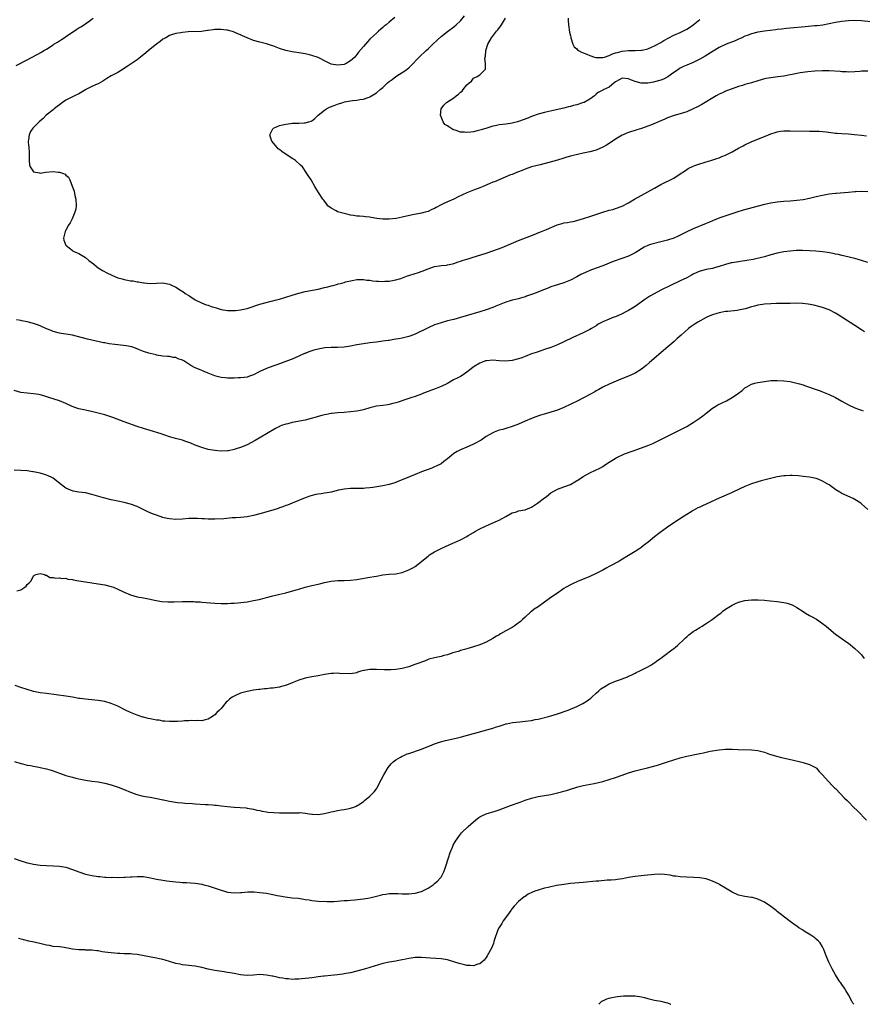
# Model space of a CAD drawing. Units: inches. Extents: x 2631000 to 2634000, y 1476000 to 1479000.
# Drawn here: x 2632185 to 2632445, y 1476000 to 1476305 of the extents above; entities that cross this region are included whole.
import ezdxf

# ---------------------------------------------------------------- set-up
doc = ezdxf.new("R2010")
doc.units = ezdxf.units.IN
doc.header["$MEASUREMENT"] = 0
doc.layers.add('LD26311476_10ft', color=110, linetype='Continuous')

msp = doc.modelspace()

# ---------------------------------------------------------------- linework, layer by layer
at = {"layer": 'LD26311476_10ft'}
for points, elevation in [([(2632183.6, 1476290.4), (2632187, 1476292.13), (2632191.45, 1476294.55), (2632192.15, 1476295), (2632193, 1476295.47), (2632195, 1476296.79), (2632195.3, 1476297), (2632196.37, 1476297.63), (2632197.59, 1476298.41), (2632198.43, 1476299), (2632199, 1476299.37), (2632201, 1476300.73), (2632202.38, 1476301.62), (2632203, 1476302.03), (2632203.6, 1476302.4), (2632205, 1476303.33), (2632207.37, 1476305)], 10060), ([(2632300.73, 1476305.27), (2632299, 1476303.77), (2632298.06, 1476303), (2632297.46, 1476302.54), (2632297, 1476302.12), (2632296.37, 1476301.63), (2632295.68, 1476301), (2632295, 1476300.42), (2632293.23, 1476298.77), (2632293, 1476298.55), (2632292.25, 1476297.75), (2632291.62, 1476297), (2632291, 1476296.32), (2632289.51, 1476294.49), (2632289, 1476293.83), (2632288.3, 1476293), (2632287, 1476291.79), (2632285.71, 1476291), (2632285, 1476290.72), (2632283, 1476290.48), (2632281, 1476290.84), (2632280.61, 1476291), (2632279.57, 1476291.57), (2632277, 1476292.86), (2632275, 1476293.53), (2632274.29, 1476293.71), (2632273, 1476293.96), (2632271.78, 1476294.22), (2632269, 1476294.67), (2632267, 1476295.07), (2632265, 1476295.69), (2632264.05, 1476296.05), (2632263, 1476296.43), (2632262.57, 1476296.57), (2632261, 1476297.05), (2632259, 1476297.57), (2632257, 1476298.16), (2632255, 1476298.93), (2632253.57, 1476299.57), (2632253, 1476299.85), (2632252.17, 1476300.17), (2632251, 1476300.72), (2632250.78, 1476300.77), (2632250.05, 1476301), (2632249, 1476301.3), (2632248.65, 1476301.35), (2632247, 1476301.55), (2632245.5, 1476301.5), (2632245, 1476301.51), (2632244.54, 1476301.46), (2632243, 1476301.21), (2632242.8, 1476301.2), (2632240.93, 1476300.93), (2632236.83, 1476300.83), (2632235, 1476300.62), (2632234.55, 1476300.55), (2632233, 1476300.25), (2632231.95, 1476299.95), (2632231, 1476299.63), (2632229.85, 1476299), (2632229.32, 1476298.68), (2632229, 1476298.54), (2632228.15, 1476297.85), (2632227, 1476297.04), (2632224.53, 1476295), (2632223.73, 1476294.27), (2632222.11, 1476293), (2632221, 1476292.17), (2632217.91, 1476290.09), (2632216.19, 1476289), (2632215, 1476288.27), (2632213, 1476287.2), (2632211.6, 1476286.4), (2632211, 1476285.97), (2632210.41, 1476285.59), (2632209, 1476284.77), (2632208.63, 1476284.63), (2632207, 1476283.92), (2632205.2, 1476283), (2632205, 1476282.89), (2632203, 1476281.63), (2632201.65, 1476281), (2632199, 1476279.67), (2632197.97, 1476279), (2632197, 1476278.26), (2632196.33, 1476277.67), (2632195.32, 1476277), (2632195, 1476276.69), (2632192.92, 1476275), (2632191.95, 1476274.05), (2632190.73, 1476273), (2632188.79, 1476271), (2632188.02, 1476269.98), (2632187.58, 1476269), (2632187.41, 1476267.41), (2632187.32, 1476267), (2632187.33, 1476266.67), (2632187.48, 1476265), (2632187.59, 1476263.59), (2632187.61, 1476262.39), (2632187.61, 1476261), (2632187.71, 1476259.71), (2632187.94, 1476259), (2632189, 1476257.55), (2632190.79, 1476257.21), (2632191, 1476257.12), (2632192.64, 1476257.36), (2632195, 1476257.6), (2632196.56, 1476257.44), (2632197, 1476257.43), (2632198.2, 1476257), (2632198.77, 1476256.77), (2632199, 1476256.52), (2632199.81, 1476255.82), (2632200.23, 1476255), (2632200.93, 1476253.07), (2632201.54, 1476251.54), (2632201.79, 1476250.21), (2632202.11, 1476249), (2632202.2, 1476247), (2632202.03, 1476245.97), (2632201.78, 1476245), (2632200.89, 1476243), (2632200.28, 1476241.72), (2632199.82, 1476241), (2632199, 1476239.46), (2632198.73, 1476239), (2632198.61, 1476238.61), (2632198.29, 1476237), (2632198.4, 1476236.4), (2632198.87, 1476235), (2632199, 1476234.84), (2632201, 1476233.19), (2632201.26, 1476233), (2632202.45, 1476232.45), (2632203, 1476232.25), (2632205, 1476230.96), (2632206.11, 1476230.11), (2632207.48, 1476229), (2632208.34, 1476228.34), (2632209, 1476227.86), (2632209.53, 1476227.53), (2632210.28, 1476227), (2632211.82, 1476226.18), (2632213, 1476225.6), (2632214.3, 1476225), (2632215, 1476224.74), (2632216.39, 1476224.39), (2632217, 1476224.2), (2632218.04, 1476224.04), (2632219, 1476223.83), (2632219.75, 1476223.75), (2632221, 1476223.49), (2632221.47, 1476223.47), (2632223, 1476223.15), (2632223.15, 1476223.15), (2632225.03, 1476222.97), (2632229, 1476223.13), (2632231, 1476222.76), (2632231.42, 1476222.58), (2632233, 1476221.78), (2632234.69, 1476220.69), (2632235, 1476220.55), (2632235.89, 1476219.89), (2632237, 1476219.22), (2632237.31, 1476219), (2632239, 1476217.95), (2632240.96, 1476216.96), (2632242.4, 1476216.4), (2632243, 1476216.22), (2632243.9, 1476215.9), (2632245.42, 1476215.42), (2632247, 1476214.97), (2632249, 1476214.63), (2632251, 1476214.58), (2632251.4, 1476214.6), (2632253, 1476214.78), (2632255, 1476215.25), (2632259, 1476216.6), (2632260.88, 1476217.12), (2632262.49, 1476217.51), (2632263, 1476217.61), (2632264.08, 1476217.92), (2632265, 1476218.15), (2632269, 1476219.39), (2632271, 1476220), (2632273, 1476220.5), (2632277, 1476221.26), (2632279, 1476221.72), (2632280.02, 1476221.98), (2632281, 1476222.25), (2632281.61, 1476222.39), (2632283, 1476222.8), (2632283.17, 1476222.83), (2632283.77, 1476223), (2632285, 1476223.31), (2632285.45, 1476223.45), (2632287, 1476223.81), (2632288.02, 1476224.02), (2632289, 1476224.19), (2632290.19, 1476224.19), (2632291, 1476224.21), (2632292.04, 1476224.04), (2632293, 1476223.95), (2632293.82, 1476223.82), (2632295, 1476223.71), (2632295.67, 1476223.67), (2632297, 1476223.63), (2632297.67, 1476223.67), (2632299, 1476223.7), (2632301, 1476224.06), (2632302.56, 1476224.55), (2632304.65, 1476225.35), (2632305, 1476225.44), (2632307, 1476226.08), (2632307.73, 1476226.27), (2632309.21, 1476226.79), (2632311, 1476227.52), (2632313, 1476228.2), (2632314.41, 1476228.41), (2632315, 1476228.52), (2632316.65, 1476228.65), (2632317, 1476228.71), (2632318.52, 1476229), (2632319, 1476229.11), (2632320.35, 1476229.65), (2632321, 1476229.84), (2632321.84, 1476230.16), (2632323.37, 1476230.63), (2632324.63, 1476231), (2632329, 1476232.34), (2632331, 1476233.02), (2632333.87, 1476234.13), (2632339, 1476236.23), (2632343.85, 1476238.15), (2632345.27, 1476238.73), (2632346.04, 1476239), (2632347.62, 1476239.62), (2632350.93, 1476241.07), (2632352.45, 1476241.55), (2632353, 1476241.68), (2632354.14, 1476241.86), (2632355, 1476242.03), (2632355.85, 1476242.15), (2632357, 1476242.42), (2632359.03, 1476243.03), (2632361, 1476243.69), (2632365, 1476245.06), (2632367, 1476245.64), (2632368.11, 1476245.89), (2632369, 1476246.12), (2632371, 1476246.85), (2632373, 1476247.92), (2632374.83, 1476249), (2632379, 1476251.31), (2632381, 1476252.46), (2632383, 1476253.59), (2632387, 1476255.58), (2632389, 1476256.85), (2632390.26, 1476257.74), (2632391, 1476258.25), (2632391.48, 1476258.52), (2632393, 1476259.3), (2632393.47, 1476259.47), (2632395, 1476259.97), (2632396.41, 1476260.41), (2632397, 1476260.55), (2632398.48, 1476261), (2632400.35, 1476261.65), (2632401, 1476261.88), (2632401.8, 1476262.2), (2632403, 1476262.69), (2632403.21, 1476262.79), (2632405, 1476263.73), (2632407, 1476264.85), (2632408.43, 1476265.57), (2632409, 1476265.89), (2632411.11, 1476266.89), (2632415, 1476268.44), (2632417, 1476269.26), (2632418.3, 1476269.7), (2632419, 1476269.89), (2632419.95, 1476270.05), (2632421, 1476270.16), (2632422.17, 1476270.17), (2632423, 1476270.2), (2632429, 1476270.12), (2632430.09, 1476270.09), (2632431, 1476270.08), (2632431.96, 1476270.04), (2632433, 1476269.97), (2632434.14, 1476269.86), (2632437, 1476269.51), (2632437.48, 1476269.48), (2632439, 1476269.32), (2632441, 1476269.21), (2632442.92, 1476269.08), (2632445, 1476268.86), (2632446.61, 1476268.61)], 10050), ([(2632447, 1476288.61), (2632445, 1476288.6), (2632444.55, 1476288.55), (2632443, 1476288.45), (2632441, 1476288.37), (2632440.4, 1476288.4), (2632439, 1476288.44), (2632438.49, 1476288.49), (2632435, 1476288.74), (2632433, 1476288.76), (2632430.61, 1476288.61), (2632428.41, 1476288.41), (2632426.12, 1476288.12), (2632423.65, 1476287.65), (2632423, 1476287.5), (2632421, 1476287.12), (2632419.14, 1476286.86), (2632417, 1476286.63), (2632415.61, 1476286.39), (2632415, 1476286.27), (2632413, 1476285.69), (2632411, 1476285.06), (2632409, 1476284.49), (2632408.24, 1476284.24), (2632407, 1476283.87), (2632405, 1476283.18), (2632403, 1476282.44), (2632402.03, 1476281.97), (2632401, 1476281.52), (2632400.06, 1476281), (2632395.62, 1476278.37), (2632394.34, 1476277.66), (2632393, 1476276.95), (2632391, 1476276.11), (2632389, 1476275.49), (2632387.06, 1476274.94), (2632385, 1476274.19), (2632384.2, 1476273.81), (2632383, 1476273.33), (2632382.29, 1476273), (2632380.05, 1476272.05), (2632379, 1476271.63), (2632377, 1476270.89), (2632375.55, 1476270.45), (2632375, 1476270.27), (2632373.94, 1476269.94), (2632373, 1476269.67), (2632372.5, 1476269.5), (2632371.32, 1476269), (2632371, 1476268.85), (2632369, 1476267.6), (2632367, 1476266.25), (2632366.21, 1476265.79), (2632365, 1476265.11), (2632363, 1476264.25), (2632361, 1476263.7), (2632359, 1476263.28), (2632355.5, 1476262.5), (2632355, 1476262.34), (2632353.93, 1476262.07), (2632353, 1476261.75), (2632351, 1476261.15), (2632345.71, 1476259.71), (2632343, 1476259), (2632341, 1476258.35), (2632340.06, 1476257.94), (2632339, 1476257.54), (2632338.64, 1476257.36), (2632337, 1476256.7), (2632336.54, 1476256.54), (2632333.18, 1476255.18), (2632331.56, 1476254.44), (2632331, 1476254.26), (2632330.13, 1476253.87), (2632329, 1476253.42), (2632328.04, 1476253), (2632327, 1476252.59), (2632325, 1476251.84), (2632323, 1476251.05), (2632321.61, 1476250.39), (2632320.28, 1476249.72), (2632319, 1476249.06), (2632317, 1476248.2), (2632315.48, 1476247.48), (2632315, 1476247.28), (2632313.51, 1476246.49), (2632313, 1476246.17), (2632312.18, 1476245.82), (2632311, 1476245.25), (2632310.08, 1476245), (2632309, 1476244.75), (2632306.22, 1476244.22), (2632303, 1476243.5), (2632301.11, 1476243.11), (2632299, 1476242.85), (2632297, 1476242.87), (2632295.1, 1476243.1), (2632293.4, 1476243.4), (2632293, 1476243.49), (2632291.62, 1476243.62), (2632291, 1476243.7), (2632289.74, 1476243.74), (2632289, 1476243.79), (2632287.95, 1476243.95), (2632287, 1476244.07), (2632286.3, 1476244.3), (2632285, 1476244.58), (2632283.42, 1476245), (2632283, 1476245.17), (2632282.58, 1476245.42), (2632281, 1476246.23), (2632280.02, 1476247), (2632279.57, 1476247.57), (2632278.71, 1476248.71), (2632278.48, 1476249), (2632277.12, 1476251.12), (2632275.99, 1476253), (2632274.83, 1476255), (2632274.07, 1476256.07), (2632273.54, 1476257), (2632272.13, 1476259), (2632271.57, 1476259.57), (2632269.97, 1476261), (2632269.38, 1476261.38), (2632269, 1476261.61), (2632265.8, 1476263.8), (2632265, 1476264.46), (2632264.65, 1476264.65), (2632264.33, 1476265), (2632262.66, 1476267), (2632262.25, 1476268.25), (2632262.03, 1476269), (2632263, 1476270.81), (2632263.07, 1476270.93), (2632263.17, 1476271), (2632265, 1476271.79), (2632266.02, 1476272.02), (2632267, 1476272.26), (2632268.48, 1476272.48), (2632269, 1476272.53), (2632270.59, 1476272.59), (2632271, 1476272.58), (2632272.66, 1476272.66), (2632273, 1476272.64), (2632274.17, 1476273), (2632274.83, 1476273.17), (2632275, 1476273.25), (2632276.01, 1476273.99), (2632277.04, 1476275), (2632279, 1476276.62), (2632279.54, 1476277), (2632280.51, 1476277.49), (2632281.93, 1476278.07), (2632283, 1476278.47), (2632284.66, 1476279), (2632285.13, 1476279.13), (2632287.61, 1476279.61), (2632289, 1476279.72), (2632289.89, 1476279.89), (2632291, 1476279.97), (2632292.52, 1476280.52), (2632293, 1476280.66), (2632295, 1476281.94), (2632296.16, 1476283), (2632297, 1476283.58), (2632298.46, 1476285), (2632299, 1476285.41), (2632299.89, 1476286.11), (2632301, 1476286.97), (2632304.15, 1476289), (2632304.63, 1476289.37), (2632305, 1476289.72), (2632305.68, 1476290.32), (2632308.28, 1476293), (2632310.4, 1476295), (2632311, 1476295.54), (2632312.48, 1476297), (2632313.77, 1476298.23), (2632315, 1476299.32), (2632317, 1476300.91), (2632319, 1476302.38), (2632319.72, 1476303), (2632321, 1476304.24), (2632322.26, 1476305.74)], 10040), ([(2632447.91, 1476303.91), (2632445, 1476304.22), (2632443, 1476304.34), (2632441, 1476304.26), (2632439, 1476304.01), (2632437, 1476303.66), (2632435, 1476303.26), (2632433.08, 1476302.92), (2632431.31, 1476302.69), (2632430.63, 1476302.63), (2632427.66, 1476302.34), (2632423, 1476301.94), (2632421.81, 1476301.81), (2632420.33, 1476301.67), (2632419, 1476301.5), (2632418.54, 1476301.46), (2632415, 1476301.03), (2632413, 1476300.72), (2632411, 1476300.19), (2632409.71, 1476299.71), (2632409, 1476299.42), (2632408.05, 1476299), (2632407.35, 1476298.65), (2632407, 1476298.52), (2632405.97, 1476298.03), (2632403.19, 1476297), (2632401, 1476295.96), (2632399.18, 1476294.82), (2632398.31, 1476294.31), (2632396.7, 1476293.3), (2632395, 1476292.36), (2632393, 1476291.34), (2632391, 1476290.5), (2632390.04, 1476290.04), (2632389, 1476289.59), (2632388.63, 1476289.37), (2632388.11, 1476289), (2632387, 1476288.26), (2632385.11, 1476286.89), (2632383.81, 1476286.19), (2632383, 1476285.87), (2632381, 1476285.32), (2632380.71, 1476285.29), (2632378.97, 1476284.97), (2632376.93, 1476284.93), (2632375, 1476285.44), (2632373.89, 1476285.89), (2632373, 1476286.31), (2632371, 1476286.44), (2632370.07, 1476285.93), (2632369, 1476285.3), (2632368.56, 1476285), (2632367, 1476283.69), (2632365.15, 1476282.85), (2632365, 1476282.76), (2632363.83, 1476282.17), (2632363, 1476281.59), (2632362.73, 1476281.27), (2632362.43, 1476281), (2632361, 1476280), (2632359.3, 1476279), (2632359.09, 1476278.91), (2632357, 1476278.26), (2632355.98, 1476278.02), (2632355, 1476277.71), (2632354.41, 1476277.59), (2632353, 1476277.21), (2632350.66, 1476276.67), (2632347, 1476275.85), (2632345, 1476275.33), (2632343.28, 1476274.72), (2632343, 1476274.64), (2632341.86, 1476274.14), (2632340.39, 1476273.61), (2632339, 1476273.09), (2632338.92, 1476273.08), (2632338.64, 1476273), (2632337, 1476272.6), (2632336.48, 1476272.48), (2632335, 1476272.3), (2632334.12, 1476272.12), (2632333, 1476272.04), (2632331.72, 1476271.72), (2632331, 1476271.6), (2632329.2, 1476271), (2632327.46, 1476270.54), (2632327, 1476270.39), (2632326.16, 1476270.16), (2632325, 1476269.89), (2632324.18, 1476269.82), (2632323, 1476269.65), (2632322.25, 1476269.75), (2632321, 1476269.82), (2632319.69, 1476270.31), (2632318.61, 1476270.61), (2632318.04, 1476271), (2632317.38, 1476271.38), (2632317, 1476271.73), (2632316.18, 1476272.18), (2632315.65, 1476273), (2632315, 1476274.53), (2632314.82, 1476275), (2632315.06, 1476277), (2632315.83, 1476278.17), (2632316.71, 1476279), (2632319, 1476280.42), (2632319.72, 1476281), (2632320.45, 1476281.55), (2632321, 1476282.14), (2632321.5, 1476282.5), (2632321.86, 1476283), (2632323, 1476284.45), (2632323.66, 1476285), (2632324.41, 1476285.59), (2632325, 1476286.47), (2632326.21, 1476287), (2632327, 1476287.53), (2632328.49, 1476289), (2632328.73, 1476289.27), (2632328.71, 1476291), (2632328.59, 1476292.59), (2632328.76, 1476293.24), (2632328.89, 1476295), (2632329.5, 1476297), (2632330.64, 1476299), (2632332.13, 1476301), (2632332.55, 1476301.45), (2632333.67, 1476303), (2632334.94, 1476305.06)], 10030), ([(2632354.33, 1476305), (2632354.32, 1476304.32), (2632354.41, 1476303), (2632354.75, 1476300.75), (2632355, 1476299.56), (2632355.11, 1476299.11), (2632355.12, 1476299), (2632355.76, 1476297), (2632356.2, 1476296.2), (2632357, 1476295.5), (2632357.23, 1476295.23), (2632357.56, 1476295), (2632358.48, 1476294.48), (2632359, 1476294.33), (2632360.09, 1476293.91), (2632361, 1476293.49), (2632362.49, 1476293), (2632362.89, 1476292.89), (2632363, 1476292.9), (2632364.83, 1476292.83), (2632365, 1476292.86), (2632365.55, 1476293), (2632367, 1476293.44), (2632368.03, 1476293.97), (2632369, 1476294.29), (2632369.55, 1476294.45), (2632371, 1476294.84), (2632373.02, 1476295.02), (2632375, 1476295.02), (2632377, 1476295.13), (2632377.19, 1476295.19), (2632379, 1476295.6), (2632380.08, 1476296.08), (2632381, 1476296.46), (2632383, 1476297.55), (2632383.91, 1476298.08), (2632387, 1476299.75), (2632389, 1476300.65), (2632389.8, 1476301), (2632391, 1476301.59), (2632391.87, 1476302.13), (2632393, 1476302.94), (2632395, 1476304.62)], 10020), ([(2632447, 1476251.31), (2632445, 1476251.37), (2632443.28, 1476251.28), (2632443, 1476251.28), (2632441, 1476251.12), (2632437.22, 1476250.78), (2632437, 1476250.77), (2632435, 1476250.55), (2632433, 1476250.21), (2632431, 1476249.76), (2632429, 1476249.29), (2632427, 1476248.87), (2632425, 1476248.59), (2632423, 1476248.45), (2632421, 1476248.36), (2632419, 1476248.16), (2632417, 1476247.85), (2632415.54, 1476247.54), (2632415, 1476247.44), (2632408.4, 1476245.6), (2632406.45, 1476245), (2632404.28, 1476244.28), (2632401.25, 1476243.25), (2632399.49, 1476242.51), (2632399, 1476242.38), (2632398.05, 1476241.95), (2632397, 1476241.55), (2632393, 1476239.86), (2632391.02, 1476238.98), (2632388.37, 1476237.63), (2632386.99, 1476237.01), (2632385, 1476236.38), (2632383, 1476235.83), (2632379.75, 1476235), (2632379.18, 1476234.82), (2632377.82, 1476234.18), (2632377, 1476233.73), (2632375.88, 1476233), (2632375, 1476232.46), (2632373.97, 1476231.97), (2632373, 1476231.46), (2632371.22, 1476230.78), (2632368.22, 1476229.78), (2632365, 1476228.45), (2632363, 1476227.75), (2632361, 1476226.98), (2632359.64, 1476226.36), (2632359, 1476226.04), (2632358.27, 1476225.73), (2632357, 1476225.04), (2632355, 1476224), (2632353, 1476223.14), (2632351.38, 1476222.62), (2632350.31, 1476222.31), (2632349, 1476221.9), (2632348.36, 1476221.64), (2632347, 1476221.14), (2632346.7, 1476221), (2632343.91, 1476219.91), (2632343, 1476219.56), (2632341.43, 1476219), (2632341.12, 1476218.88), (2632341, 1476218.82), (2632339.56, 1476218.44), (2632339, 1476218.21), (2632337.99, 1476218.01), (2632337, 1476217.76), (2632336.42, 1476217.58), (2632335, 1476217.19), (2632331.96, 1476215.96), (2632331, 1476215.55), (2632329, 1476214.83), (2632327, 1476214.22), (2632322.74, 1476213), (2632321, 1476212.44), (2632319, 1476211.85), (2632317, 1476211.37), (2632315, 1476210.84), (2632313.66, 1476210.34), (2632313, 1476210.13), (2632311, 1476209.27), (2632307, 1476207.31), (2632306.2, 1476207), (2632305.31, 1476206.69), (2632305, 1476206.59), (2632303, 1476206.1), (2632301.85, 1476205.85), (2632301, 1476205.7), (2632300.36, 1476205.64), (2632299, 1476205.36), (2632298.65, 1476205.35), (2632297, 1476205.09), (2632295, 1476204.86), (2632293, 1476204.61), (2632291, 1476204.3), (2632289, 1476203.95), (2632287, 1476203.57), (2632285, 1476203.29), (2632283, 1476203.2), (2632281, 1476203.21), (2632279.08, 1476203.08), (2632277, 1476202.69), (2632275.69, 1476202.31), (2632274.16, 1476201.84), (2632273, 1476201.36), (2632272.74, 1476201.26), (2632271, 1476200.44), (2632269, 1476199.58), (2632267.51, 1476199), (2632264.21, 1476197.79), (2632263, 1476197.39), (2632261, 1476196.67), (2632259, 1476195.71), (2632257, 1476194.69), (2632255.73, 1476194.27), (2632255, 1476194.04), (2632253, 1476193.78), (2632252.23, 1476193.77), (2632251, 1476193.7), (2632250.27, 1476193.73), (2632249, 1476193.71), (2632248.21, 1476193.79), (2632247, 1476193.88), (2632245.78, 1476194.22), (2632245, 1476194.41), (2632243, 1476195.24), (2632241.74, 1476195.74), (2632241, 1476196.07), (2632240.32, 1476196.32), (2632239, 1476196.92), (2632237.62, 1476197.62), (2632235.46, 1476199), (2632235, 1476199.25), (2632233.71, 1476199.71), (2632233, 1476200.03), (2632232.12, 1476200.12), (2632231, 1476200.37), (2632230.38, 1476200.38), (2632229, 1476200.53), (2632227, 1476200.82), (2632226.86, 1476200.86), (2632225, 1476201.29), (2632224.6, 1476201.4), (2632223, 1476201.95), (2632221.45, 1476202.55), (2632221, 1476202.76), (2632219.34, 1476203.34), (2632217.65, 1476203.65), (2632215, 1476203.95), (2632214.08, 1476204.08), (2632212.34, 1476204.34), (2632211, 1476204.61), (2632210.66, 1476204.66), (2632205.71, 1476205.71), (2632203.71, 1476206.29), (2632201, 1476206.97), (2632199, 1476207.3), (2632197.5, 1476207.5), (2632197, 1476207.58), (2632195, 1476208.11), (2632194.39, 1476208.39), (2632193, 1476208.97), (2632191, 1476209.89), (2632190.21, 1476210.21), (2632189, 1476210.58), (2632187, 1476211.08), (2632185.39, 1476211.39), (2632185, 1476211.52), (2632183.7, 1476211.7)], 10060), ([(2632447, 1476229.44), (2632445, 1476230.1), (2632443, 1476230.69), (2632441.64, 1476231), (2632439.52, 1476231.52), (2632439, 1476231.6), (2632437.9, 1476231.9), (2632437, 1476232.05), (2632436.25, 1476232.25), (2632434.54, 1476232.54), (2632433, 1476232.76), (2632430.95, 1476232.95), (2632429, 1476233.07), (2632426.84, 1476233.16), (2632424.87, 1476233.13), (2632423, 1476232.98), (2632421, 1476232.71), (2632419, 1476232.3), (2632417, 1476231.79), (2632415, 1476231.22), (2632414.14, 1476231), (2632411.58, 1476230.42), (2632410.23, 1476230.23), (2632409, 1476229.99), (2632408.16, 1476229.84), (2632407, 1476229.68), (2632405, 1476229.37), (2632404.69, 1476229.31), (2632403, 1476228.88), (2632401, 1476228.18), (2632399.9, 1476227.9), (2632399, 1476227.64), (2632397, 1476227.26), (2632395.2, 1476226.8), (2632395, 1476226.73), (2632393, 1476225.82), (2632392.47, 1476225.53), (2632391, 1476224.76), (2632389, 1476223.79), (2632385.72, 1476222.28), (2632383.17, 1476221), (2632379.54, 1476219), (2632378, 1476218), (2632375, 1476215.9), (2632373, 1476214.61), (2632371.94, 1476214.06), (2632371, 1476213.54), (2632369, 1476212.7), (2632368.5, 1476212.5), (2632367, 1476211.97), (2632365, 1476211.1), (2632363.64, 1476210.36), (2632363, 1476209.91), (2632361.52, 1476209), (2632361, 1476208.7), (2632359, 1476207.73), (2632355.76, 1476206.24), (2632353, 1476204.88), (2632351, 1476203.97), (2632349, 1476203.21), (2632347.36, 1476202.64), (2632347, 1476202.54), (2632345.88, 1476202.12), (2632345, 1476201.87), (2632344.38, 1476201.62), (2632343, 1476201.16), (2632341, 1476200.35), (2632340.01, 1476200.01), (2632339, 1476199.64), (2632337, 1476199.13), (2632334.94, 1476198.94), (2632333, 1476199.05), (2632331, 1476199.2), (2632329.08, 1476199.08), (2632329, 1476199.07), (2632328.77, 1476199), (2632327.5, 1476198.5), (2632327, 1476198.33), (2632325.27, 1476197.27), (2632324.88, 1476197), (2632323, 1476195.5), (2632321.54, 1476194.46), (2632321, 1476194.22), (2632320.22, 1476193.78), (2632318.88, 1476193.12), (2632317, 1476192.06), (2632315.08, 1476191.08), (2632313.52, 1476190.48), (2632313, 1476190.26), (2632312.04, 1476189.96), (2632311, 1476189.54), (2632309.55, 1476189), (2632309, 1476188.78), (2632308.66, 1476188.66), (2632307, 1476188.04), (2632305.62, 1476187.62), (2632305, 1476187.4), (2632303.76, 1476187), (2632301.71, 1476186.29), (2632301, 1476186.06), (2632300.15, 1476185.85), (2632299, 1476185.52), (2632298.53, 1476185.47), (2632297, 1476185.24), (2632295, 1476185.02), (2632293, 1476184.5), (2632291, 1476183.9), (2632289, 1476183.48), (2632287, 1476183.24), (2632285, 1476183.07), (2632283.07, 1476182.93), (2632281.24, 1476182.76), (2632281, 1476182.73), (2632279.57, 1476182.43), (2632279, 1476182.35), (2632278.15, 1476182.15), (2632277, 1476181.78), (2632276.43, 1476181.57), (2632274.84, 1476181.16), (2632273, 1476180.72), (2632269, 1476179.93), (2632267.6, 1476179.6), (2632267, 1476179.47), (2632265.63, 1476179), (2632265.17, 1476178.83), (2632265, 1476178.75), (2632263.86, 1476178.14), (2632261, 1476176.43), (2632257.55, 1476174.45), (2632255, 1476173.09), (2632254.8, 1476173), (2632253, 1476172.28), (2632251.92, 1476171.92), (2632251, 1476171.66), (2632249.24, 1476171.24), (2632249, 1476171.21), (2632247, 1476171.07), (2632245, 1476171.28), (2632243, 1476171.65), (2632241, 1476172.2), (2632239, 1476172.93), (2632237.58, 1476173.58), (2632237, 1476173.8), (2632235.8, 1476174.2), (2632235, 1476174.5), (2632232.92, 1476175), (2632231.44, 1476175.44), (2632231, 1476175.54), (2632229.94, 1476175.94), (2632229, 1476176.21), (2632228.43, 1476176.43), (2632225, 1476177.51), (2632223, 1476178.08), (2632221, 1476178.73), (2632217, 1476180.17), (2632213.51, 1476181.51), (2632211, 1476182.34), (2632209, 1476182.87), (2632207.27, 1476183.27), (2632205, 1476183.75), (2632203, 1476184.24), (2632202.42, 1476184.42), (2632200.96, 1476184.96), (2632199, 1476185.89), (2632197, 1476186.68), (2632193.69, 1476187.69), (2632192.17, 1476188.17), (2632191, 1476188.5), (2632190.58, 1476188.58), (2632189, 1476188.83), (2632187, 1476189), (2632185, 1476189.27), (2632183, 1476189.83)], 10070), ([(2632445.99, 1476207.99), (2632445, 1476208.59), (2632443, 1476209.95), (2632439, 1476212.58), (2632437.49, 1476213.49), (2632437, 1476213.82), (2632435, 1476214.85), (2632433, 1476215.54), (2632431.87, 1476215.87), (2632430.27, 1476216.27), (2632428.59, 1476216.59), (2632426.78, 1476216.78), (2632424.83, 1476216.83), (2632423, 1476216.79), (2632422.8, 1476216.8), (2632421, 1476216.75), (2632420.76, 1476216.76), (2632418.73, 1476216.73), (2632417, 1476216.69), (2632415, 1476216.54), (2632414.43, 1476216.43), (2632413, 1476216.21), (2632411.92, 1476215.92), (2632411, 1476215.71), (2632409.13, 1476215.13), (2632408.6, 1476215), (2632407, 1476214.67), (2632406.62, 1476214.62), (2632403.66, 1476214.34), (2632403, 1476214.26), (2632401, 1476213.89), (2632400.29, 1476213.71), (2632399, 1476213.32), (2632398.18, 1476213), (2632397, 1476212.45), (2632394.45, 1476211), (2632393.56, 1476210.44), (2632393, 1476210.05), (2632392.35, 1476209.65), (2632391.51, 1476209), (2632389.32, 1476207), (2632388.08, 1476205.92), (2632387.08, 1476205), (2632383.81, 1476202.19), (2632380.06, 1476199), (2632379.5, 1476198.5), (2632378.41, 1476197.59), (2632377, 1476196.49), (2632375, 1476195.24), (2632373, 1476194.33), (2632370.62, 1476193.38), (2632368.48, 1476192.48), (2632367, 1476191.84), (2632365.22, 1476191), (2632365, 1476190.89), (2632363.83, 1476190.17), (2632363, 1476189.72), (2632362.55, 1476189.45), (2632361, 1476188.6), (2632357.3, 1476186.7), (2632353, 1476184.6), (2632351, 1476183.79), (2632349, 1476183.13), (2632347.36, 1476182.64), (2632345.8, 1476182.2), (2632344.29, 1476181.71), (2632343, 1476181.21), (2632341, 1476180.33), (2632339, 1476179.47), (2632337, 1476178.74), (2632335, 1476178.1), (2632334.15, 1476177.85), (2632333, 1476177.56), (2632331.47, 1476177), (2632331, 1476176.8), (2632329, 1476175.59), (2632327.46, 1476174.54), (2632325.5, 1476173.5), (2632325, 1476173.22), (2632323, 1476172.33), (2632321, 1476171.52), (2632319.97, 1476171), (2632319, 1476170.36), (2632318.28, 1476169.72), (2632317, 1476168.68), (2632315.91, 1476167.91), (2632315, 1476167.23), (2632313.52, 1476166.48), (2632313, 1476166.25), (2632312.11, 1476165.89), (2632309, 1476164.72), (2632307, 1476163.93), (2632303.54, 1476162.46), (2632302.12, 1476161.88), (2632300.67, 1476161.33), (2632299, 1476160.82), (2632297, 1476160.4), (2632293.9, 1476159.9), (2632293, 1476159.77), (2632291.62, 1476159.62), (2632291, 1476159.57), (2632289.53, 1476159.53), (2632287.54, 1476159.54), (2632287, 1476159.56), (2632285, 1476159.38), (2632283.26, 1476159), (2632281, 1476158.43), (2632279.77, 1476158.23), (2632279, 1476158.08), (2632277.91, 1476157.91), (2632277, 1476157.8), (2632276.31, 1476157.69), (2632274.7, 1476157.3), (2632273, 1476156.69), (2632268.96, 1476155), (2632267.56, 1476154.44), (2632267, 1476154.26), (2632266.09, 1476153.91), (2632265, 1476153.56), (2632264.6, 1476153.4), (2632263, 1476152.9), (2632259, 1476151.73), (2632257, 1476151.16), (2632255, 1476150.76), (2632253, 1476150.58), (2632251.5, 1476150.5), (2632250.46, 1476150.46), (2632247.79, 1476150.21), (2632245, 1476150.04), (2632243.95, 1476150.05), (2632243, 1476150.03), (2632241.87, 1476150.13), (2632241, 1476150.17), (2632239.71, 1476150.29), (2632239, 1476150.32), (2632238.29, 1476150.29), (2632237, 1476150.26), (2632235, 1476150.05), (2632233, 1476149.98), (2632231, 1476150.17), (2632230.31, 1476150.31), (2632229, 1476150.6), (2632227, 1476151.26), (2632225.73, 1476151.73), (2632224.31, 1476152.31), (2632221, 1476153.95), (2632219, 1476154.73), (2632217, 1476155.21), (2632215, 1476155.59), (2632213, 1476156.04), (2632210.65, 1476156.65), (2632207, 1476157.72), (2632205, 1476158.18), (2632203, 1476158.44), (2632201.27, 1476158.73), (2632201, 1476158.78), (2632200.46, 1476159), (2632199, 1476159.68), (2632197.17, 1476161), (2632195, 1476162.77), (2632194.6, 1476163), (2632193.52, 1476163.52), (2632193, 1476163.71), (2632192.03, 1476164.03), (2632191, 1476164.3), (2632189, 1476164.73), (2632188.74, 1476164.74), (2632187, 1476164.98), (2632185, 1476165.08), (2632183, 1476165.26)], 10080), ([(2632183.86, 1476127.86), (2632185, 1476128.21), (2632186.27, 1476129), (2632186.65, 1476129.35), (2632187, 1476129.86), (2632187.66, 1476130.34), (2632188.2, 1476131), (2632189, 1476132.52), (2632189.72, 1476133), (2632191, 1476133.29), (2632192.36, 1476133), (2632192.73, 1476132.73), (2632193, 1476132.71), (2632194.02, 1476132.02), (2632195, 1476132.03), (2632195.79, 1476131.79), (2632197, 1476131.91), (2632197.71, 1476131.71), (2632199, 1476131.79), (2632199.55, 1476131.55), (2632201, 1476131.41), (2632201.28, 1476131.28), (2632203, 1476130.95), (2632205, 1476130.64), (2632207, 1476130.42), (2632209, 1476130.11), (2632211, 1476129.75), (2632213, 1476129.26), (2632213.67, 1476129), (2632215, 1476128.46), (2632217, 1476127.47), (2632219, 1476126.61), (2632221, 1476126.07), (2632223, 1476125.74), (2632224.54, 1476125.46), (2632226.93, 1476124.93), (2632228.62, 1476124.62), (2632230.48, 1476124.48), (2632231, 1476124.47), (2632232.5, 1476124.5), (2632235, 1476124.58), (2632236.58, 1476124.58), (2632238.55, 1476124.55), (2632239, 1476124.51), (2632240.47, 1476124.47), (2632241, 1476124.42), (2632242.34, 1476124.34), (2632245, 1476124.12), (2632247, 1476123.98), (2632247.97, 1476123.97), (2632249, 1476123.99), (2632250.04, 1476124.04), (2632251, 1476124.13), (2632252.21, 1476124.21), (2632255, 1476124.5), (2632257, 1476124.86), (2632258.74, 1476125.26), (2632260.34, 1476125.66), (2632261, 1476125.85), (2632263, 1476126.34), (2632265.17, 1476126.83), (2632267, 1476127.26), (2632270.17, 1476128.17), (2632271, 1476128.43), (2632273, 1476129), (2632275, 1476129.51), (2632277, 1476130.01), (2632277.81, 1476130.19), (2632279, 1476130.49), (2632279.44, 1476130.56), (2632281, 1476130.88), (2632283.08, 1476131.08), (2632285, 1476131.12), (2632287, 1476131.2), (2632289, 1476131.43), (2632293, 1476132.08), (2632294.36, 1476132.36), (2632295, 1476132.47), (2632297, 1476132.89), (2632298.92, 1476133.08), (2632299, 1476133.1), (2632301, 1476133.16), (2632303, 1476133.55), (2632304.05, 1476133.95), (2632305, 1476134.35), (2632305.44, 1476134.56), (2632306.26, 1476135), (2632307, 1476135.43), (2632309, 1476136.97), (2632310.09, 1476137.91), (2632311, 1476138.64), (2632311.19, 1476138.81), (2632311.46, 1476139), (2632313, 1476139.94), (2632315.03, 1476141), (2632316.38, 1476141.62), (2632318.64, 1476142.64), (2632319.15, 1476142.85), (2632321, 1476143.7), (2632323, 1476144.75), (2632323.41, 1476145), (2632325, 1476145.92), (2632325.67, 1476146.33), (2632326.79, 1476147), (2632329, 1476148.04), (2632332.5, 1476149.5), (2632333, 1476149.74), (2632335.08, 1476150.92), (2632337, 1476151.99), (2632338.38, 1476152.38), (2632339, 1476152.61), (2632341, 1476153), (2632342.43, 1476153.57), (2632343, 1476153.81), (2632344.85, 1476155), (2632347, 1476156.65), (2632347.5, 1476157), (2632348.35, 1476157.65), (2632349, 1476158.18), (2632351, 1476159.32), (2632353, 1476160.03), (2632355, 1476160.82), (2632356.41, 1476161.59), (2632357.66, 1476162.34), (2632359, 1476163.27), (2632361, 1476164.39), (2632362.82, 1476165.18), (2632364.14, 1476165.86), (2632365, 1476166.37), (2632365.92, 1476167), (2632367, 1476167.71), (2632369.14, 1476169), (2632371.76, 1476170.24), (2632373, 1476170.67), (2632373.23, 1476170.77), (2632375, 1476171.41), (2632375.61, 1476171.61), (2632377, 1476172.11), (2632379, 1476172.86), (2632380.51, 1476173.49), (2632382.53, 1476174.53), (2632383.17, 1476174.83), (2632385, 1476175.77), (2632389, 1476177.71), (2632391, 1476178.76), (2632393, 1476179.93), (2632394.84, 1476181.16), (2632395.98, 1476182.02), (2632397, 1476182.88), (2632399, 1476184.39), (2632399.96, 1476185), (2632400.61, 1476185.39), (2632401.93, 1476186.07), (2632403.29, 1476186.71), (2632403.84, 1476187), (2632405, 1476187.67), (2632406.99, 1476189), (2632408.11, 1476189.89), (2632409, 1476190.65), (2632409.55, 1476191), (2632411, 1476191.84), (2632412.1, 1476192.1), (2632413, 1476192.38), (2632415, 1476192.68), (2632417, 1476192.91), (2632419, 1476192.99), (2632421, 1476192.88), (2632423, 1476192.6), (2632425, 1476192.17), (2632425.9, 1476191.9), (2632427, 1476191.6), (2632427.43, 1476191.43), (2632429, 1476190.9), (2632430.37, 1476190.37), (2632431, 1476190.17), (2632432.28, 1476189.72), (2632433, 1476189.45), (2632435, 1476188.66), (2632437, 1476187.65), (2632439, 1476186.53), (2632441, 1476185.46), (2632443, 1476184.53), (2632444.11, 1476184.11), (2632445, 1476183.75), (2632445.58, 1476183.58)], 10090), ([(2632447, 1476153.04), (2632445, 1476154.86), (2632444.81, 1476155), (2632443, 1476156.11), (2632442.42, 1476156.42), (2632439, 1476157.99), (2632438.37, 1476158.37), (2632437.13, 1476159.13), (2632435, 1476160.68), (2632434.47, 1476161), (2632433, 1476161.87), (2632431.61, 1476162.39), (2632431, 1476162.61), (2632429, 1476163.02), (2632427, 1476163.29), (2632425.47, 1476163.47), (2632423.57, 1476163.57), (2632423, 1476163.57), (2632421.51, 1476163.51), (2632421, 1476163.46), (2632419, 1476163.13), (2632415.64, 1476162.36), (2632414.05, 1476161.95), (2632413, 1476161.66), (2632410.99, 1476161), (2632409, 1476160.16), (2632407.44, 1476159.44), (2632405, 1476158.28), (2632404.12, 1476157.88), (2632401, 1476156.52), (2632397.22, 1476154.78), (2632397, 1476154.67), (2632395.82, 1476154.18), (2632395, 1476153.77), (2632394.45, 1476153.55), (2632393, 1476152.77), (2632392.35, 1476152.35), (2632391, 1476151.52), (2632390.24, 1476151), (2632387, 1476148.93), (2632385, 1476147.56), (2632382.34, 1476145.66), (2632381, 1476144.63), (2632379.1, 1476143), (2632377.9, 1476142.1), (2632377, 1476141.36), (2632376.78, 1476141.23), (2632376.46, 1476141), (2632375, 1476140.08), (2632373, 1476138.79), (2632370.65, 1476137.35), (2632370.03, 1476137), (2632367, 1476135.4), (2632366.32, 1476135), (2632365, 1476134.26), (2632363, 1476133.22), (2632361, 1476132.34), (2632357.2, 1476130.8), (2632355.85, 1476130.15), (2632355, 1476129.73), (2632353.69, 1476129), (2632353, 1476128.57), (2632351, 1476127.22), (2632349, 1476125.81), (2632348.51, 1476125.49), (2632347, 1476124.37), (2632345, 1476122.97), (2632343.82, 1476122.18), (2632343, 1476121.51), (2632342.7, 1476121.3), (2632341, 1476119.79), (2632340.18, 1476119), (2632339.56, 1476118.44), (2632338.45, 1476117.55), (2632337.67, 1476117), (2632337, 1476116.59), (2632335, 1476115.48), (2632333.42, 1476114.58), (2632333, 1476114.32), (2632332.15, 1476113.85), (2632331, 1476113.14), (2632329, 1476112.05), (2632327, 1476111.18), (2632325, 1476110.53), (2632323, 1476109.97), (2632322.26, 1476109.74), (2632321, 1476109.4), (2632320.72, 1476109.28), (2632319.87, 1476109), (2632318.67, 1476108.67), (2632317, 1476108.14), (2632315.86, 1476107.86), (2632315, 1476107.62), (2632313, 1476107.2), (2632311.28, 1476106.72), (2632311, 1476106.62), (2632309.85, 1476106.15), (2632309, 1476105.84), (2632308.42, 1476105.58), (2632306.94, 1476105.06), (2632305, 1476104.41), (2632304.21, 1476104.21), (2632303, 1476103.87), (2632301, 1476103.54), (2632299.45, 1476103.45), (2632299, 1476103.44), (2632297.47, 1476103.47), (2632295, 1476103.6), (2632293.58, 1476103.58), (2632293, 1476103.59), (2632291.26, 1476103.26), (2632291, 1476103.23), (2632290.24, 1476103), (2632289.31, 1476102.69), (2632289, 1476102.58), (2632287, 1476102.23), (2632283.65, 1476102.36), (2632283, 1476102.4), (2632281.7, 1476102.3), (2632281, 1476102.28), (2632279, 1476101.99), (2632277, 1476101.65), (2632275, 1476101.27), (2632273, 1476100.84), (2632271, 1476100.25), (2632269, 1476099.46), (2632267.26, 1476098.74), (2632265.71, 1476098.29), (2632265, 1476098.15), (2632263, 1476097.83), (2632262.23, 1476097.77), (2632261, 1476097.61), (2632260.42, 1476097.58), (2632259, 1476097.39), (2632258.62, 1476097.38), (2632257, 1476097.14), (2632256.86, 1476097.14), (2632256.09, 1476097), (2632255, 1476096.77), (2632254.65, 1476096.65), (2632253, 1476096.2), (2632251.48, 1476095.48), (2632251, 1476095.31), (2632250.43, 1476095), (2632249.57, 1476094.43), (2632249, 1476093.75), (2632248.54, 1476093.46), (2632247, 1476091.55), (2632246.46, 1476091), (2632245.7, 1476090.3), (2632245, 1476089.58), (2632244.7, 1476089.3), (2632244.35, 1476089), (2632243, 1476088.19), (2632242.03, 1476088.03), (2632241, 1476087.7), (2632239.83, 1476087.83), (2632239, 1476087.73), (2632237.79, 1476087.79), (2632237, 1476087.71), (2632235.65, 1476087.65), (2632235, 1476087.56), (2632233.53, 1476087.53), (2632233, 1476087.47), (2632231.52, 1476087.52), (2632231, 1476087.47), (2632229.63, 1476087.63), (2632229, 1476087.61), (2632227.85, 1476087.85), (2632227, 1476087.91), (2632226.13, 1476088.13), (2632225, 1476088.3), (2632224.45, 1476088.45), (2632223, 1476088.78), (2632222.83, 1476088.83), (2632221, 1476089.44), (2632219, 1476090.28), (2632217.44, 1476091), (2632215, 1476092.18), (2632213.02, 1476093.02), (2632211, 1476093.65), (2632209, 1476094.01), (2632207.92, 1476094.08), (2632205, 1476094.34), (2632203.42, 1476094.58), (2632203, 1476094.63), (2632201.03, 1476094.97), (2632199, 1476095.28), (2632193, 1476096.1), (2632191, 1476096.39), (2632189, 1476096.79), (2632187, 1476097.34), (2632185, 1476098.04), (2632183.34, 1476098.66)], 10100), ([(2632183.1, 1476075.1), (2632185, 1476074.52), (2632185.6, 1476074.4), (2632187, 1476074.01), (2632188.17, 1476073.83), (2632189, 1476073.64), (2632190.62, 1476073.38), (2632191, 1476073.3), (2632193, 1476072.83), (2632194.4, 1476072.4), (2632195, 1476072.18), (2632195.89, 1476071.89), (2632197, 1476071.47), (2632197.36, 1476071.36), (2632199, 1476070.79), (2632201, 1476070.22), (2632202.04, 1476069.96), (2632203, 1476069.74), (2632205, 1476069.34), (2632207, 1476069.07), (2632209, 1476068.84), (2632211, 1476068.43), (2632213, 1476067.87), (2632215.18, 1476067.18), (2632217, 1476066.48), (2632219, 1476065.63), (2632220.9, 1476064.9), (2632222.5, 1476064.5), (2632223, 1476064.43), (2632224.19, 1476064.19), (2632225, 1476064.08), (2632227.6, 1476063.6), (2632229, 1476063.25), (2632229.22, 1476063.22), (2632231, 1476062.83), (2632233.54, 1476062.46), (2632235, 1476062.34), (2632235.75, 1476062.25), (2632238.09, 1476062.09), (2632239, 1476061.99), (2632242.2, 1476061.8), (2632243, 1476061.79), (2632244.33, 1476061.67), (2632245, 1476061.65), (2632245.6, 1476061.6), (2632247, 1476061.41), (2632249, 1476061.17), (2632250.98, 1476061.02), (2632252.92, 1476060.92), (2632254.74, 1476060.74), (2632255, 1476060.71), (2632257, 1476060.35), (2632258.07, 1476060.07), (2632259, 1476059.9), (2632259.72, 1476059.72), (2632261, 1476059.55), (2632261.46, 1476059.46), (2632263.31, 1476059.31), (2632265, 1476059.25), (2632267, 1476059.22), (2632267.24, 1476059.24), (2632269, 1476059.23), (2632269.27, 1476059.27), (2632271, 1476059.24), (2632271.29, 1476059.29), (2632273, 1476059.09), (2632273.1, 1476059.1), (2632273.56, 1476059), (2632275, 1476058.79), (2632275.23, 1476058.77), (2632277, 1476058.7), (2632279, 1476058.97), (2632281, 1476059.52), (2632281.62, 1476059.62), (2632283, 1476059.95), (2632284.12, 1476060.12), (2632285, 1476060.28), (2632286.61, 1476060.61), (2632287, 1476060.67), (2632288.07, 1476061), (2632288.76, 1476061.24), (2632290.03, 1476061.97), (2632291, 1476062.69), (2632291.34, 1476063), (2632293, 1476064.34), (2632293.59, 1476065), (2632294.28, 1476065.72), (2632295, 1476066.7), (2632295.12, 1476066.88), (2632296.54, 1476069.46), (2632297.32, 1476071), (2632298.7, 1476073.3), (2632299.61, 1476074.39), (2632300.24, 1476075), (2632301, 1476075.62), (2632302.47, 1476076.47), (2632303, 1476076.8), (2632303.46, 1476077), (2632304.56, 1476077.44), (2632305, 1476077.61), (2632309, 1476078.9), (2632312.26, 1476080.26), (2632313, 1476080.59), (2632314.8, 1476081.2), (2632316.4, 1476081.6), (2632319.7, 1476082.3), (2632321.31, 1476082.69), (2632325, 1476083.72), (2632327, 1476084.31), (2632328.8, 1476084.8), (2632330.67, 1476085.33), (2632331, 1476085.4), (2632332.18, 1476085.82), (2632333, 1476086.07), (2632334.55, 1476086.55), (2632335, 1476086.71), (2632335.24, 1476086.76), (2632337.16, 1476087.16), (2632339.41, 1476087.41), (2632341, 1476087.55), (2632343, 1476087.83), (2632344.07, 1476088.07), (2632345, 1476088.25), (2632348.23, 1476089), (2632349, 1476089.19), (2632351, 1476089.8), (2632354.3, 1476091), (2632357, 1476092.16), (2632358.85, 1476093), (2632360.17, 1476093.83), (2632361, 1476094.44), (2632361.31, 1476094.69), (2632361.66, 1476095), (2632363, 1476096.23), (2632363.81, 1476097), (2632364.45, 1476097.55), (2632365.65, 1476098.35), (2632367, 1476099.09), (2632369, 1476099.93), (2632370.46, 1476100.46), (2632371.86, 1476101), (2632372.66, 1476101.34), (2632373, 1476101.46), (2632373.83, 1476101.83), (2632375, 1476102.38), (2632375.4, 1476102.6), (2632376.28, 1476103), (2632379, 1476104.4), (2632380.11, 1476105), (2632380.62, 1476105.38), (2632381, 1476105.64), (2632381.74, 1476106.26), (2632382.84, 1476107), (2632383.41, 1476107.41), (2632385, 1476108.59), (2632385.58, 1476109), (2632386.37, 1476109.63), (2632387, 1476110.06), (2632387.51, 1476110.49), (2632388.16, 1476111), (2632390.33, 1476113), (2632390.65, 1476113.35), (2632391, 1476113.64), (2632391.69, 1476114.31), (2632393, 1476115.28), (2632393.73, 1476115.73), (2632395, 1476116.57), (2632395.73, 1476117), (2632396.49, 1476117.51), (2632397, 1476117.79), (2632398.91, 1476119), (2632401, 1476120.65), (2632401.49, 1476121), (2632402.31, 1476121.69), (2632403, 1476122.2), (2632403.48, 1476122.52), (2632405, 1476123.49), (2632405.87, 1476123.87), (2632407, 1476124.39), (2632409, 1476124.92), (2632411, 1476125.12), (2632413.1, 1476125.1), (2632415, 1476124.98), (2632416.83, 1476124.83), (2632419, 1476124.62), (2632421, 1476124.34), (2632422.08, 1476124.08), (2632423, 1476123.81), (2632423.56, 1476123.56), (2632425, 1476122.79), (2632427, 1476121.48), (2632427.75, 1476121), (2632429, 1476120.24), (2632429.81, 1476119.81), (2632431.09, 1476119.09), (2632433, 1476117.84), (2632434.07, 1476117), (2632436.39, 1476115), (2632437, 1476114.52), (2632439.04, 1476113), (2632440.21, 1476112.21), (2632441, 1476111.66), (2632443, 1476110.11), (2632444.13, 1476109), (2632445, 1476108.09), (2632445.9, 1476107)], 10110), ([(2632183, 1476045.07), (2632185, 1476044.37), (2632186.07, 1476044.07), (2632187, 1476043.76), (2632187.63, 1476043.63), (2632189, 1476043.32), (2632191, 1476043.06), (2632193, 1476042.89), (2632195.17, 1476042.83), (2632197, 1476042.73), (2632199, 1476042.38), (2632201, 1476041.75), (2632203, 1476040.99), (2632205, 1476040.29), (2632206.03, 1476040.03), (2632207, 1476039.81), (2632209, 1476039.52), (2632209.51, 1476039.51), (2632211, 1476039.35), (2632211.37, 1476039.37), (2632213, 1476039.27), (2632213.28, 1476039.28), (2632215.26, 1476039.26), (2632217, 1476039.31), (2632217.29, 1476039.29), (2632219, 1476039.42), (2632219.39, 1476039.39), (2632221, 1476039.55), (2632221.5, 1476039.5), (2632223, 1476039.51), (2632225.16, 1476039.16), (2632227, 1476038.73), (2632229, 1476038.35), (2632230.18, 1476038.18), (2632231, 1476038.08), (2632232.01, 1476037.99), (2632233, 1476037.87), (2632234.19, 1476037.81), (2632235, 1476037.72), (2632236.32, 1476037.68), (2632237.56, 1476037.56), (2632239, 1476037.47), (2632241, 1476037.16), (2632241.65, 1476037), (2632243, 1476036.62), (2632247, 1476035.26), (2632247.99, 1476035), (2632249, 1476034.7), (2632251, 1476034.48), (2632253, 1476034.57), (2632253.38, 1476034.62), (2632255.24, 1476034.76), (2632257.24, 1476034.76), (2632259, 1476034.61), (2632261, 1476034.36), (2632263, 1476034), (2632264.31, 1476033.69), (2632265, 1476033.57), (2632266.78, 1476033.22), (2632269, 1476032.96), (2632270.79, 1476032.79), (2632272.55, 1476032.55), (2632273, 1476032.45), (2632274.27, 1476032.27), (2632275, 1476032.12), (2632276.03, 1476032.03), (2632277, 1476031.9), (2632279.79, 1476031.79), (2632281, 1476031.84), (2632281.83, 1476031.83), (2632283, 1476031.94), (2632283.96, 1476031.96), (2632285, 1476032.08), (2632286.13, 1476032.13), (2632287, 1476032.24), (2632288.33, 1476032.33), (2632291, 1476032.63), (2632293, 1476032.94), (2632294.68, 1476033.32), (2632295, 1476033.42), (2632296.28, 1476033.72), (2632297, 1476033.96), (2632297.9, 1476034.1), (2632299, 1476034.3), (2632301, 1476034.31), (2632301.71, 1476034.29), (2632303, 1476034.19), (2632303.81, 1476034.19), (2632305, 1476034.15), (2632307, 1476034.34), (2632309, 1476034.91), (2632311, 1476035.96), (2632312.57, 1476037), (2632313, 1476037.33), (2632313.89, 1476038.11), (2632314.73, 1476039), (2632315, 1476039.37), (2632315.88, 1476041), (2632316.19, 1476041.81), (2632316.6, 1476043), (2632317.2, 1476045), (2632317.32, 1476045.32), (2632317.87, 1476047), (2632318.57, 1476048.57), (2632318.81, 1476049.19), (2632319.49, 1476050.51), (2632321, 1476052.65), (2632321.3, 1476053), (2632323.35, 1476055), (2632325, 1476056.47), (2632326.43, 1476057.57), (2632327, 1476057.97), (2632327.66, 1476058.34), (2632329, 1476058.93), (2632331.79, 1476059.79), (2632333, 1476060.18), (2632336.49, 1476061.51), (2632339.43, 1476062.57), (2632341, 1476063.12), (2632343, 1476063.76), (2632345, 1476064.25), (2632349, 1476064.91), (2632351, 1476065.39), (2632352.27, 1476065.73), (2632353, 1476065.96), (2632353.83, 1476066.17), (2632355, 1476066.58), (2632355.35, 1476066.65), (2632356.39, 1476067), (2632357.27, 1476067.27), (2632359, 1476067.69), (2632362.35, 1476068.35), (2632365, 1476068.95), (2632367, 1476069.5), (2632369, 1476070.18), (2632371, 1476070.93), (2632373, 1476071.64), (2632375, 1476072.25), (2632376.66, 1476072.66), (2632378.84, 1476073.16), (2632380.43, 1476073.57), (2632381.99, 1476074.01), (2632383.53, 1476074.47), (2632385.03, 1476074.97), (2632387, 1476075.65), (2632389, 1476076.27), (2632391, 1476076.73), (2632394.54, 1476077.46), (2632395, 1476077.59), (2632396.19, 1476077.81), (2632397, 1476078.02), (2632398.27, 1476078.27), (2632401, 1476078.7), (2632403, 1476078.88), (2632405, 1476078.91), (2632406.86, 1476078.86), (2632411, 1476078.69), (2632413, 1476078.49), (2632415, 1476077.97), (2632416.58, 1476077.42), (2632417, 1476077.26), (2632418.72, 1476076.72), (2632420.31, 1476076.31), (2632423.6, 1476075.6), (2632426.18, 1476075), (2632427, 1476074.77), (2632427.35, 1476074.65), (2632429, 1476074.15), (2632431, 1476073.11), (2632431.13, 1476073), (2632431.97, 1476071.97), (2632432.95, 1476071), (2632434.72, 1476069), (2632435, 1476068.72), (2632435.83, 1476067.83), (2632436.72, 1476067), (2632437, 1476066.72), (2632439.8, 1476063.8), (2632440.59, 1476063), (2632441, 1476062.63), (2632442.61, 1476061), (2632443.82, 1476059.82), (2632446.56, 1476057)], 10120), ([(2632442.65, 1476000), (2632442.4, 1476000.4), (2632442.04, 1476001), (2632441, 1476002.95), (2632440.24, 1476004.24), (2632439.75, 1476005), (2632439, 1476006.09), (2632438.61, 1476006.61), (2632438.37, 1476007), (2632437.79, 1476007.79), (2632437, 1476009.11), (2632435.94, 1476011), (2632434.94, 1476013), (2632434.12, 1476015), (2632433.85, 1476015.85), (2632433.39, 1476017), (2632433, 1476017.77), (2632432.23, 1476019), (2632431.65, 1476019.65), (2632431, 1476020.19), (2632430.57, 1476020.57), (2632429.97, 1476021), (2632429.39, 1476021.39), (2632427.34, 1476022.66), (2632426.77, 1476023), (2632425.69, 1476023.69), (2632425, 1476024.2), (2632424.51, 1476024.51), (2632423, 1476025.63), (2632419.94, 1476027.94), (2632419, 1476028.75), (2632418.64, 1476029), (2632417, 1476030.27), (2632415, 1476031.55), (2632413, 1476032.53), (2632412.65, 1476032.65), (2632411.35, 1476033), (2632411, 1476033.08), (2632409, 1476033.33), (2632407, 1476033.8), (2632405, 1476034.72), (2632404.51, 1476035), (2632403, 1476035.94), (2632401.22, 1476037), (2632401, 1476037.14), (2632399, 1476038.14), (2632397, 1476038.77), (2632395, 1476039.11), (2632393.23, 1476039.23), (2632391, 1476039.29), (2632389, 1476039.4), (2632387.6, 1476039.6), (2632387, 1476039.67), (2632385.9, 1476039.9), (2632384.15, 1476040.15), (2632383, 1476040.25), (2632381, 1476040.19), (2632377.81, 1476039.81), (2632375, 1476039.5), (2632373, 1476039.18), (2632371.16, 1476038.84), (2632369.43, 1476038.57), (2632369, 1476038.55), (2632367.61, 1476038.39), (2632366.39, 1476038.39), (2632363.86, 1476038.14), (2632363, 1476038.08), (2632359, 1476037.63), (2632355, 1476037.32), (2632353, 1476037.1), (2632350.71, 1476036.71), (2632348.16, 1476036.16), (2632347, 1476035.88), (2632345, 1476035.34), (2632344.06, 1476035), (2632343.3, 1476034.7), (2632341.96, 1476034.04), (2632341, 1476033.38), (2632340.75, 1476033.25), (2632339, 1476031.79), (2632337.61, 1476030.39), (2632337, 1476029.59), (2632336.73, 1476029.27), (2632336.58, 1476029), (2632335.55, 1476027.55), (2632334.22, 1476025.78), (2632333.77, 1476025), (2632333, 1476023.71), (2632332.61, 1476023), (2632332.15, 1476021.85), (2632331.85, 1476021), (2632331.38, 1476019.38), (2632331.23, 1476018.77), (2632330.66, 1476017.34), (2632329.31, 1476015), (2632329, 1476014.51), (2632328.3, 1476013.7), (2632327.58, 1476013), (2632327, 1476012.5), (2632326.38, 1476012.38), (2632325, 1476011.91), (2632324.04, 1476012.04), (2632323, 1476012.04), (2632322.26, 1476012.26), (2632321, 1476012.52), (2632320.65, 1476012.65), (2632319, 1476013.18), (2632317.59, 1476013.59), (2632317, 1476013.74), (2632315, 1476014.04), (2632311.75, 1476014.25), (2632310.37, 1476014.37), (2632309, 1476014.46), (2632307.54, 1476014.46), (2632307, 1476014.47), (2632305.74, 1476014.26), (2632305, 1476014.17), (2632304.07, 1476013.93), (2632303, 1476013.71), (2632301.45, 1476013.45), (2632301, 1476013.35), (2632299, 1476013.07), (2632297, 1476012.62), (2632291.6, 1476011), (2632289, 1476010.25), (2632287, 1476009.77), (2632286.33, 1476009.67), (2632285, 1476009.41), (2632284.63, 1476009.37), (2632283, 1476009.13), (2632280.91, 1476008.91), (2632279, 1476008.73), (2632278.68, 1476008.68), (2632277, 1476008.49), (2632276.38, 1476008.38), (2632275, 1476008.21), (2632274.08, 1476008.08), (2632273, 1476007.96), (2632271.87, 1476007.87), (2632271, 1476007.77), (2632269.78, 1476007.78), (2632269, 1476007.71), (2632267.83, 1476007.83), (2632267, 1476007.83), (2632266.04, 1476008.04), (2632265, 1476008.17), (2632264.36, 1476008.36), (2632263, 1476008.66), (2632262.73, 1476008.73), (2632261, 1476009.06), (2632259, 1476009.17), (2632257, 1476009.04), (2632255, 1476008.94), (2632253, 1476009.1), (2632251, 1476009.5), (2632249.76, 1476009.76), (2632249, 1476009.89), (2632247.98, 1476010.02), (2632245, 1476010.46), (2632243, 1476010.88), (2632241, 1476011.38), (2632239, 1476011.79), (2632237.92, 1476011.92), (2632237, 1476012.05), (2632236.12, 1476012.12), (2632235, 1476012.26), (2632234.36, 1476012.37), (2632233, 1476012.64), (2632231, 1476013.22), (2632229.64, 1476013.64), (2632229, 1476013.82), (2632227.95, 1476014.05), (2632227, 1476014.28), (2632221, 1476015.39), (2632219.54, 1476015.54), (2632219, 1476015.58), (2632217.66, 1476015.66), (2632217, 1476015.64), (2632215.71, 1476015.71), (2632215, 1476015.72), (2632213, 1476015.88), (2632211.99, 1476015.99), (2632211, 1476016.15), (2632210.24, 1476016.24), (2632209, 1476016.49), (2632208.53, 1476016.53), (2632207, 1476016.73), (2632206.75, 1476016.75), (2632205, 1476016.78), (2632204.8, 1476016.8), (2632203, 1476016.84), (2632201, 1476017.1), (2632199, 1476017.48), (2632198.45, 1476017.55), (2632197, 1476017.74), (2632195, 1476017.93), (2632193.87, 1476018.14), (2632193, 1476018.27), (2632191.3, 1476018.7), (2632189.2, 1476019.2), (2632187.56, 1476019.56), (2632185.93, 1476019.93), (2632184.37, 1476020.37)], 10130), ([(2632363.82, 1476000), (2632364.78, 1476001), (2632364.91, 1476001.09), (2632365, 1476001.12), (2632366.29, 1476001.71), (2632367, 1476001.86), (2632367.86, 1476002.14), (2632369, 1476002.32), (2632369.56, 1476002.44), (2632371.41, 1476002.59), (2632373.38, 1476002.62), (2632375, 1476002.57), (2632377, 1476002.32), (2632377.92, 1476002.08), (2632379, 1476001.82), (2632381, 1476001.3), (2632382.95, 1476000.95), (2632384.58, 1476000.58), (2632385, 1476000.45), (2632386.01, 1476000.01), (2632386.04, 1476000)], 10140)]:
    msp.add_lwpolyline(points, dxfattribs=dict(at, elevation=elevation))

doc.saveas('drawing.dxf')
